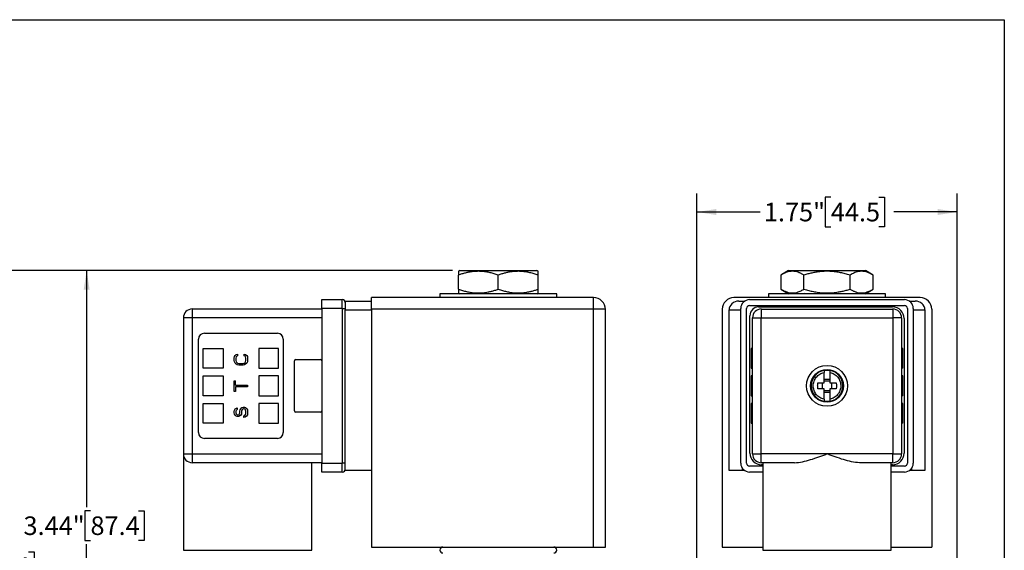
# Model space of a CAD drawing. Units: inches. Extents: x 0.2 to 10.8, y 0.2 to 8.3.
# Drawn here: x 4.2 to 10.8, y 4.7 to 8.3 of the extents above; entities that cross this region are included whole.
import ezdxf

# ---------------------------------------------------------------- set-up
doc = ezdxf.new("R2010")
doc.units = ezdxf.units.IN
doc.header["$MEASUREMENT"] = 0
doc.layers.add('SKETCH', color=7, linetype='Continuous')
doc.layers.add('TITLE_BLOCK', color=7, linetype='Continuous')
doc.styles.add('SLDTEXTSTYLE0', font='TXT', dxfattribs={"width": 0.75})
doc.dimstyles.new('SLDDIMSTYLE0', dxfattribs={"dimtxt": 0.125, "dimasz": 0.13, "dimexe": 0, "dimexo": 0.0625, "dimgap": 0.03125, "dimtad": 0, "dimtih": 1, "dimtoh": 1, "dimrnd": 1e-09, "dimzin": 12, "dimdsep": 46, "dimtxsty": 'SLDTEXTSTYLE0', "dimsah": 1, "dimcen": 0.09, "dimadec": 0, "dimazin": 3, "dimtfac": 1, "dimtofl": 0, "dimtmove": 0, "dimatfit": 3, "dimfxl": 0, "dimfrac": 2, "dimtolj": 1, "dimtzin": 12, "dimarcsym": 0})

# ---------------------------------------------------------------- blocks, each defined once
blk = doc.blocks.new('_D')
at = {"layer": 'SKETCH'}
for p, q in [((8.7332, 4.0513), (8.7332, 7.1323)), ((9.6348, 7.1065), (9.5967, 7.1065)), ((9.5967, 7.1065), (9.5967, 6.9081)), ((9.9581, 7.1065), (9.9961, 7.1065)), ((9.9961, 7.1065), (9.9961, 6.9081)), ((10.4848, 4.0513), (10.4848, 7.1323)), ((8.7332, 7.0073), (9.1584, 7.0073)), ((10.4848, 7.0073), (10.0596, 7.0073)), ((9.5967, 6.9081), (9.6348, 6.9081)), ((9.9961, 6.9081), (9.9581, 6.9081))]:
    blk.add_line(p, q, dxfattribs=at)
for points in [[(8.7332, 7.0073), (8.8632, 6.9873), (8.8632, 7.0273)], [(10.4848, 7.0073), (10.3548, 7.0273), (10.3548, 6.9873)]]:
    blk.add_solid(points, dxfattribs=at)
at = {"layer": 'SKETCH', "char_height": 0.125, "attachment_point": 1, "style": 'SLDTEXTSTYLE0'}
for s, insert in [('1.75"', (9.1838, 7.0692)), ('44.5', (9.6348, 7.0692))]:
    blk.add_mtext(s, dxfattribs=dict(at, insert=insert))
blk = doc.blocks.new('_D_2')
at = {"layer": 'SKETCH'}
for p, q in [((7.0856, 6.6135), (3.7098, 6.6135)), ((3.8348, 6.6135), (3.8348, 4.743)), ((3.8144, 4.7176), (3.7763, 4.7176)), ((3.7763, 4.7176), (3.7763, 4.5192)), ((4.23, 4.7176), (4.2681, 4.7176)), ((4.2681, 4.7176), (4.2681, 4.5192)), ((3.7763, 4.5192), (3.8144, 4.5192)), ((4.2681, 4.5192), (4.23, 4.5192)), ((3.8348, 2.6233), (3.8348, 4.4938)), ((5.0266, 2.6233), (3.7098, 2.6233))]:
    blk.add_line(p, q, dxfattribs=at)
for points in [[(3.8348, 6.6135), (3.8148, 6.4835), (3.8548, 6.4835)], [(3.8348, 2.6233), (3.8548, 2.7533), (3.8148, 2.7533)]]:
    blk.add_solid(points, dxfattribs=at)
at = {"layer": 'SKETCH', "char_height": 0.125, "attachment_point": 1, "style": 'SLDTEXTSTYLE0'}
for s, insert in [('3.99"', (3.3634, 4.6803)), ('101.4', (3.8144, 4.6803))]:
    blk.add_mtext(s, dxfattribs=dict(at, insert=insert))
blk = doc.blocks.new('_D_3')
at = {"layer": 'SKETCH'}
for p, q in [((7.0856, 6.6135), (4.4972, 6.6135)), ((4.6222, 6.6135), (4.6222, 5.0186)), ((4.648, 4.9932), (4.6099, 4.9932)), ((4.6099, 4.9932), (4.6099, 4.7948)), ((4.9712, 4.9932), (5.0093, 4.9932)), ((5.0093, 4.9932), (5.0093, 4.7948)), ((4.6099, 4.7948), (4.648, 4.7948)), ((5.0093, 4.7948), (4.9712, 4.7948)), ((4.6222, 3.1745), (4.6222, 4.7694)), ((4.5996, 3.1745), (4.4972, 3.1745))]:
    blk.add_line(p, q, dxfattribs=at)
for points in [[(4.6222, 6.6135), (4.6022, 6.4835), (4.6422, 6.4835)], [(4.6222, 3.1745), (4.6422, 3.3045), (4.6022, 3.3045)]]:
    blk.add_solid(points, dxfattribs=at)
at = {"layer": 'SKETCH', "char_height": 0.125, "attachment_point": 1, "style": 'SLDTEXTSTYLE0'}
for s, insert in [('3.44"', (4.197, 4.9559)), ('87.4', (4.648, 4.9559))]:
    blk.add_mtext(s, dxfattribs=dict(at, insert=insert))

msp = doc.modelspace()

# ---------------------------------------------------------------- linework, layer by layer
at = {"color": 7, "linetype": 'Continuous', "lineweight": 25}
for p, q in [((7.1357, 6.6135), (7.126, 6.6076)), ((7.126, 6.4875), (7.126, 6.582)), ((7.3947, 6.4875), (7.3947, 6.582)), ((7.6634, 6.6076), (7.6537, 6.6135)), ((7.6634, 6.4875), (7.6634, 6.582)), ((9.35, 6.6135), (9.2985, 6.5818)), ((9.2987, 6.582), (9.2987, 6.4875)), ((9.4539, 6.4875), (9.4539, 6.582)), ((9.7641, 6.4875), (9.7641, 6.582)), ((9.9195, 6.5818), (9.868, 6.6135)), ((9.9193, 6.4875), (9.9193, 6.582)), ((7.001, 6.456), (7.001, 6.4304)), ((7.7884, 6.456), (7.001, 6.456)), ((7.126, 6.4619), (7.1356, 6.456)), ((7.6538, 6.456), (7.6634, 6.4619)), ((7.7884, 6.4304), (7.7884, 6.456)), ((9.2153, 6.456), (9.2153, 6.4304)), ((10.0027, 6.456), (9.2153, 6.456)), ((9.2985, 6.4876), (9.3499, 6.456)), ((9.4546, 6.4588), (9.4497, 6.456)), ((9.8681, 6.456), (9.9195, 6.4876)), ((10.0027, 6.4304), (10.0027, 6.456)), ((6.2065, 6.3576), (6.2065, 6.4166)), ((6.2065, 6.4166), (6.3443, 6.4166)), ((6.3443, 6.3576), (6.3443, 6.4166)), ((6.364, 6.4068), (6.364, 6.3477)), ((6.364, 6.4068), (6.5411, 6.4068)), ((8.0372, 6.4304), (6.5411, 6.4304)), ((6.5411, 6.3517), (6.5411, 6.4304)), ((8.0372, 6.3517), (8.0372, 6.4304)), ((10.236, 6.4304), (8.982, 6.4304)), ((9.0156, 6.4068), (9.0547, 6.4068)), ((9.0874, 6.4166), (10.1307, 6.4166)), ((9.0874, 6.3772), (10.1307, 6.3772)), ((9.1484, 6.3674), (10.05, 6.3674)), ((10.1633, 6.4068), (10.2024, 6.4068)), ((5.3325, 6.3536), (5.3325, 6.2946)), ((6.2065, 6.3536), (5.3325, 6.3536)), ((6.2065, 6.3576), (6.2065, 5.3143)), ((6.3443, 6.3576), (6.2065, 6.3576)), ((6.3443, 6.3576), (6.3443, 5.3143)), ((6.3443, 6.3576), (6.364, 6.3576)), ((6.364, 5.265), (6.364, 6.3477)), ((6.364, 6.3477), (6.5411, 6.3477)), ((8.0372, 6.3517), (6.5411, 6.3517)), ((6.5411, 6.3517), (6.5411, 4.7493)), ((8.0372, 4.7493), (8.0372, 6.3517)), ((8.1159, 6.3517), (8.0372, 6.3517)), ((8.1159, 4.7493), (8.1159, 6.3517)), ((8.9033, 6.3517), (8.9033, 4.7493)), ((8.9496, 5.265), (8.9496, 6.3477)), ((9.0283, 5.3143), (9.0283, 6.3576)), ((9.0677, 5.3143), (9.0677, 6.3576)), ((9.0893, 5.3832), (9.0893, 6.3084)), ((9.1661, 6.3536), (9.1661, 6.2946)), ((9.1661, 6.3536), (10.0519, 6.3536)), ((10.0519, 6.3536), (10.0519, 6.2946)), ((10.1504, 6.3576), (10.1504, 5.3143)), ((10.1897, 6.3576), (10.1897, 5.3143)), ((10.2685, 6.3477), (10.2685, 5.265)), ((10.3147, 6.3517), (10.3147, 4.7493)), ((5.3325, 6.2946), (5.2734, 6.2946)), ((5.2734, 6.2946), (5.2734, 5.3772)), ((6.2065, 6.2946), (5.3325, 6.2946)), ((5.3325, 6.2946), (5.3325, 5.3772)), ((9.107, 6.2946), (9.1661, 6.2946)), ((9.107, 5.3772), (9.107, 6.2946)), ((9.1661, 6.2946), (10.0519, 6.2946)), ((9.1661, 5.3772), (9.1661, 6.2946)), ((10.0519, 6.2946), (10.0519, 5.3772)), ((10.111, 6.2946), (10.0519, 6.2946)), ((10.111, 6.2946), (10.111, 5.3772)), ((10.1287, 6.2887), (10.1287, 5.3832)), ((5.4152, 6.1902), (5.9073, 6.1902)), ((5.3758, 5.5209), (5.3758, 6.1509)), ((5.9466, 6.1509), (5.9466, 5.5209)), ((5.4073, 5.954), (5.4073, 6.0879)), ((5.4073, 6.0879), (5.5411, 6.0879)), ((5.5411, 6.0879), (5.5411, 5.954)), ((5.6179, 6.0327), (5.6217, 6.0402)), ((5.6217, 6.0402), (5.6294, 6.0478)), ((5.6294, 6.0478), (5.6391, 6.0497)), ((5.6333, 6.0365), (5.6294, 6.0308)), ((5.6391, 6.0383), (5.6333, 6.0365)), ((5.6391, 6.0497), (5.6391, 6.0383)), ((5.6834, 6.0383), (5.6834, 6.0497)), ((5.6834, 6.0497), (5.693, 6.0478)), ((5.6892, 6.0365), (5.6834, 6.0383)), ((5.693, 6.0308), (5.6892, 6.0365)), ((5.693, 6.0478), (5.7007, 6.0402)), ((5.7007, 6.0402), (5.7046, 6.0327)), ((5.7813, 6.0879), (5.7813, 5.954)), ((5.9152, 6.0879), (5.7813, 6.0879)), ((5.9152, 5.954), (5.9152, 6.0879)), ((9.107, 6.0879), (9.0992, 6.0879)), ((9.0992, 6.0879), (9.0992, 5.954)), ((10.1189, 6.0879), (10.111, 6.0879)), ((10.1189, 5.954), (10.1189, 6.0879)), ((5.6159, 6.0232), (5.6179, 6.0327)), ((5.6159, 6.0063), (5.6159, 6.0232)), ((5.6179, 5.9968), (5.6159, 6.0063)), ((5.6217, 5.9893), (5.6179, 5.9968)), ((5.6294, 5.9817), (5.6217, 5.9893)), ((5.6294, 6.0308), (5.6275, 6.0232)), ((5.6275, 6.0232), (5.6275, 6.0063)), ((5.6275, 6.0063), (5.6294, 5.9987)), ((5.6294, 5.9987), (5.6333, 5.9931)), ((5.6371, 5.978), (5.6294, 5.9817)), ((5.6333, 5.9931), (5.6391, 5.9893)), ((5.6468, 5.9761), (5.6371, 5.978)), ((5.6391, 5.9893), (5.6468, 5.9874)), ((5.6468, 5.9874), (5.6757, 5.9874)), ((5.6757, 5.9761), (5.6468, 5.9761)), ((5.6757, 5.9874), (5.6834, 5.9893)), ((5.6853, 5.978), (5.6757, 5.9761)), ((5.6834, 5.9893), (5.6892, 5.9931)), ((5.693, 5.9817), (5.6853, 5.978)), ((5.6892, 5.9931), (5.693, 5.9987)), ((5.6949, 6.0232), (5.693, 6.0308)), ((5.693, 5.9987), (5.6949, 6.0063)), ((5.7007, 5.9893), (5.693, 5.9817)), ((5.6949, 6.0063), (5.6949, 6.0232)), ((5.7046, 5.9968), (5.7007, 5.9893)), ((5.7046, 6.0327), (5.7065, 6.0232)), ((5.7065, 6.0063), (5.7046, 5.9968)), ((5.7065, 6.0232), (5.7065, 6.0063)), ((6.0215, 5.6666), (6.0215, 6.0052)), ((6.0293, 6.0131), (6.1986, 6.0131)), ((5.5411, 5.954), (5.4073, 5.954)), ((5.4073, 5.769), (5.4073, 5.9028)), ((5.4073, 5.9028), (5.5411, 5.9028)), ((5.5411, 5.9028), (5.5411, 5.769)), ((5.7813, 5.954), (5.9152, 5.954)), ((5.7813, 5.9028), (5.7813, 5.769)), ((5.9152, 5.9028), (5.7813, 5.9028)), ((5.9152, 5.769), (5.9152, 5.9028)), ((9.0992, 5.954), (9.107, 5.954)), ((9.0992, 5.9028), (9.0992, 5.769)), ((9.107, 5.9028), (9.0992, 5.9028)), ((9.5893, 5.9402), (9.5893, 5.9404)), ((9.6287, 5.9404), (9.6287, 5.9402)), ((10.1189, 5.954), (10.111, 5.954)), ((10.1189, 5.9028), (10.111, 5.9028)), ((10.1189, 5.769), (10.1189, 5.9028)), ((5.6159, 5.7988), (5.6159, 5.8704)), ((5.6159, 5.8704), (5.6256, 5.8704)), ((5.6256, 5.8403), (5.6256, 5.8704)), ((5.6256, 5.8403), (5.7065, 5.8403)), ((5.7065, 5.8403), (5.7065, 5.8289)), ((9.5755, 5.8556), (9.5755, 5.8162)), ((9.5893, 5.8815), (9.6287, 5.8815)), ((9.5893, 5.8694), (9.6287, 5.8694)), ((9.6425, 5.8162), (9.6425, 5.8556)), ((5.6256, 5.7988), (5.6159, 5.7988)), ((5.7065, 5.8289), (5.6256, 5.8289)), ((5.6256, 5.8289), (5.6256, 5.7988)), ((9.6287, 5.8024), (9.5893, 5.8024)), ((9.6287, 5.7903), (9.5893, 5.7903)), ((5.5411, 5.769), (5.4073, 5.769)), ((5.4073, 5.5839), (5.4073, 5.7178)), ((5.4073, 5.7178), (5.5411, 5.7178)), ((5.5411, 5.7178), (5.5411, 5.5839)), ((5.7813, 5.769), (5.9152, 5.769)), ((5.7813, 5.7178), (5.7813, 5.5839)), ((5.9152, 5.7178), (5.7813, 5.7178)), ((5.9152, 5.5839), (5.9152, 5.7178)), ((9.0992, 5.769), (9.107, 5.769)), ((9.0992, 5.7178), (9.0992, 5.5839)), ((9.107, 5.7178), (9.0992, 5.7178)), ((9.5893, 5.7314), (9.5893, 5.7316)), ((9.6287, 5.7316), (9.6287, 5.7314)), ((10.1189, 5.769), (10.111, 5.769)), ((10.1189, 5.7178), (10.111, 5.7178)), ((10.1189, 5.5839), (10.1189, 5.7178)), ((5.6159, 5.6629), (5.6179, 5.6724)), ((5.6159, 5.6535), (5.6159, 5.6629)), ((5.6179, 5.6459), (5.6159, 5.6535)), ((5.6179, 5.6724), (5.6236, 5.6799)), ((5.6217, 5.6384), (5.6179, 5.6459)), ((5.6294, 5.6309), (5.6217, 5.6384)), ((5.6236, 5.6799), (5.6314, 5.6856)), ((5.6294, 5.6705), (5.6275, 5.6648)), ((5.6275, 5.6648), (5.6275, 5.6535)), ((5.6275, 5.6535), (5.6294, 5.6478)), ((5.6333, 5.6742), (5.6294, 5.6705)), ((5.6294, 5.6478), (5.6333, 5.6422)), ((5.6314, 5.6856), (5.6371, 5.6875)), ((5.6371, 5.6761), (5.6333, 5.6742)), ((5.6333, 5.6422), (5.6391, 5.6403)), ((5.6371, 5.6875), (5.6371, 5.6761)), ((5.6391, 5.6403), (5.6429, 5.6403)), ((5.6429, 5.6403), (5.6487, 5.6422)), ((5.6487, 5.6422), (5.6525, 5.6478)), ((5.6525, 5.6478), (5.6545, 5.6535)), ((5.6603, 5.6384), (5.6525, 5.6309)), ((5.6545, 5.6648), (5.6564, 5.6742)), ((5.6545, 5.6535), (5.6545, 5.6648)), ((5.6564, 5.6742), (5.6603, 5.6818)), ((5.6603, 5.6818), (5.668, 5.6893)), ((5.6641, 5.6459), (5.6603, 5.6384)), ((5.666, 5.6535), (5.6641, 5.6459)), ((5.668, 5.6724), (5.666, 5.6648)), ((5.666, 5.6648), (5.666, 5.6535)), ((5.668, 5.6893), (5.6757, 5.6931)), ((5.6718, 5.678), (5.668, 5.6724)), ((5.6776, 5.6818), (5.6718, 5.678)), ((5.6757, 5.6931), (5.6853, 5.6931)), ((5.6834, 5.6818), (5.6776, 5.6818)), ((5.6892, 5.678), (5.6834, 5.6818)), ((5.6853, 5.6931), (5.693, 5.6893)), ((5.6872, 5.6365), (5.693, 5.6422)), ((5.693, 5.6724), (5.6892, 5.678)), ((5.693, 5.6893), (5.7007, 5.6818)), ((5.6949, 5.6648), (5.693, 5.6724)), ((5.693, 5.6422), (5.6949, 5.6497)), ((5.6949, 5.6497), (5.6949, 5.6648)), ((5.7046, 5.6403), (5.6988, 5.6309)), ((5.7007, 5.6818), (5.7046, 5.6742)), ((5.7046, 5.6742), (5.7065, 5.6648)), ((5.7065, 5.6497), (5.7046, 5.6403)), ((5.7065, 5.6648), (5.7065, 5.6497)), ((6.1986, 5.6587), (6.0293, 5.6587)), ((5.5411, 5.5839), (5.4073, 5.5839)), ((5.6371, 5.629), (5.6294, 5.6309)), ((5.6448, 5.629), (5.6371, 5.629)), ((5.6525, 5.6309), (5.6448, 5.629)), ((5.6814, 5.6346), (5.6872, 5.6365)), ((5.6814, 5.6233), (5.6814, 5.6346)), ((5.6892, 5.6252), (5.6814, 5.6233)), ((5.6988, 5.6309), (5.6892, 5.6252)), ((5.7813, 5.5839), (5.9152, 5.5839)), ((9.0992, 5.5839), (9.107, 5.5839)), ((10.1189, 5.5839), (10.111, 5.5839)), ((5.9073, 5.4816), (5.4152, 5.4816)), ((5.2734, 5.3772), (5.2734, 4.7276)), ((5.2734, 5.3772), (5.3325, 5.3772)), ((5.3325, 5.3772), (6.2065, 5.3772)), ((5.3325, 5.3772), (5.3325, 5.3182)), ((9.107, 5.3772), (9.1661, 5.3772)), ((9.1661, 5.3182), (9.1661, 5.3772)), ((9.609, 5.3772), (9.1661, 5.3772)), ((10.0519, 5.3772), (9.609, 5.3772)), ((10.0519, 5.3182), (10.0519, 5.3772)), ((10.0519, 5.3772), (10.111, 5.3772)), ((6.2065, 5.3182), (5.3325, 5.3182)), ((6.1396, 4.7276), (6.1396, 5.3182)), ((6.2065, 5.3143), (6.3443, 5.3143)), ((6.2065, 5.2552), (6.2065, 5.3143)), ((6.364, 5.3143), (6.3443, 5.3143)), ((6.3443, 5.2552), (6.3443, 5.3143)), ((9.3907, 5.3182), (9.1661, 5.3182)), ((9.1759, 5.3182), (9.1759, 4.7276)), ((10.0519, 5.3182), (9.8273, 5.3182)), ((10.0421, 4.7276), (10.0421, 5.3182)), ((6.3443, 5.2552), (6.2065, 5.2552)), ((6.5411, 5.265), (6.364, 5.265)), ((9.0381, 5.265), (8.9496, 5.265)), ((9.0381, 5.2816), (9.0381, 5.265)), ((9.0547, 5.265), (9.0381, 5.265)), ((9.1759, 5.2946), (9.0874, 5.2946)), ((9.1759, 5.2552), (9.0874, 5.2552)), ((9.1759, 5.3044), (9.1681, 5.3044)), ((10.05, 5.3044), (10.0421, 5.3044)), ((10.1307, 5.2946), (10.0421, 5.2946)), ((10.1307, 5.2552), (10.0421, 5.2552)), ((10.1799, 5.265), (10.1633, 5.265)), ((10.1799, 5.265), (10.1799, 5.2816)), ((10.2685, 5.265), (10.1799, 5.265)), ((6.5411, 4.7493), (8.0372, 4.7493)), ((8.0372, 4.7493), (8.1159, 4.7493)), ((8.9033, 4.7493), (9.1759, 4.7493)), ((10.0421, 4.7493), (10.3147, 4.7493))]:
    msp.add_line(p, q, dxfattribs=at)
at = {"color": 8, "linetype": 'Continuous', "lineweight": 25}
for p, q in [((8.9496, 6.3477), (9.0283, 6.3477)), ((10.1897, 6.3477), (10.2685, 6.3477)), ((5.2734, 4.7276), (5.7065, 4.7276)), ((5.7065, 4.7276), (6.1396, 4.7276)), ((9.1759, 4.7276), (10.0421, 4.7276))]:
    msp.add_line(p, q, dxfattribs=at)
at = {"color": 7, "linetype": 'Continuous', "lineweight": 25}
for radius in [0.1378, 0.1102]:
    msp.add_circle((9.609, 5.8359), radius, dxfattribs=at)
for centre, radius, start, end in [((6.3443, 6.3969), 0.0197, 0, 90), ((8.0372, 6.3517), 0.0787, 45, 90), ((8.0372, 6.3517), 0.0787, 0, 45), ((8.982, 6.3517), 0.0787, 90, 180), ((9.0874, 6.3576), 0.0591, 90, 180), ((9.0874, 6.3576), 0.0197, 90, 180), ((9.1484, 6.3084), 0.0591, 90, 180), ((10.05, 6.2887), 0.0787, 360, 90), ((10.1307, 6.3576), 0.0591, 360, 90), ((10.1307, 6.3576), 0.0197, 0, 90), ((10.236, 6.3517), 0.0787, 360, 90), ((5.3325, 6.2946), 0.0591, 90, 180), ((9.1661, 6.2946), 0.0591, 90, 180), ((10.0519, 6.2946), 0.0591, 360, 90), ((5.4152, 6.1509), 0.0394, 90, 180), ((5.9073, 6.1509), 0.0394, 0, 90), ((6.0293, 6.0052), 0.00787, 90, 180), ((6.1986, 6.0052), 0.00787, 0, 90), ((9.609, 5.8359), 0.1063, 100.67193, 259.32807), ((9.609, 5.8359), 0.1063, 280.67193, 79.32807), ((6.0293, 5.6666), 0.00787, 180, 270), ((6.1986, 5.6666), 0.00787, 270, 0), ((5.4152, 5.5209), 0.0394, 180, 270), ((5.9073, 5.5209), 0.0394, 270, 0), ((5.3325, 5.3772), 0.0591, 180, 270), ((9.1681, 5.3832), 0.0787, 180, 270), ((9.1661, 5.3772), 0.0591, 180, 270), ((10.05, 5.3832), 0.0787, 270, 360), ((10.0519, 5.3772), 0.0591, 270, 360), ((9.0874, 5.3143), 0.0591, 180, 270), ((9.0874, 5.3143), 0.0197, 180, 270), ((10.1307, 5.3143), 0.0197, 270, 0), ((10.1307, 5.3143), 0.0591, 270, 360), ((6.3443, 5.2749), 0.0197, 270, 0), ((7.0207, 4.7296), 0.0197, 90, 270), ((7.7687, 4.7296), 0.0197, 270, 90)]:
    msp.add_arc(centre, radius, start, end, dxfattribs=at)
for centre, start_param, end_param in [((9.0156, 6.3477), 1.570796, 3.141593), ((10.2024, 6.3477), 0, 1.570796)]:
    msp.add_ellipse(centre, major_axis=(0.066, 0), ratio=0.894427, start_param=start_param, end_param=end_param, dxfattribs=at)
for points, knots in [([(7.126, 6.6076), (7.126, 6.6076), (7.126, 6.6085), (7.126, 6.6051), (7.126, 6.5969), (7.126, 6.587), (7.126, 6.582)], [0, 0, 0, 0, 0.000104, 0.320795, 0.651512, 1, 1, 1, 1]), ([(7.3947, 6.582), (7.39, 6.5836), (7.3808, 6.5868), (7.3669, 6.5911), (7.3533, 6.5949), (7.3397, 6.5983), (7.3198, 6.6025), (7.2934, 6.6065), (7.2603, 6.6081), (7.2273, 6.6065), (7.1979, 6.602), (7.1718, 6.5962), (7.149, 6.5898), (7.1337, 6.5846), (7.126, 6.582)], [0, 0, 0, 0, 0.053576, 0.105951, 0.157314, 0.20788, 0.257884, 0.379793, 0.499955, 0.620129, 0.742049, 0.825707, 0.911361, 1, 1, 1, 1]), ([(7.1356, 6.6135), (7.1356, 6.6135), (7.1423, 6.6135), (7.1683, 6.6135), (7.1875, 6.6135), (7.2355, 6.6135), (7.2642, 6.6135), (7.3269, 6.6135), (7.3608, 6.6135), (7.3947, 6.6135)], [0, 0, 0, 0, 0.25, 0.25, 0.5, 0.5, 0.75, 0.75, 1, 1, 1, 1]), ([(7.3947, 6.6135), (7.4286, 6.6135), (7.4625, 6.6135), (7.5252, 6.6135), (7.5539, 6.6135), (7.6019, 6.6135), (7.6211, 6.6135), (7.647, 6.6135), (7.6538, 6.6135), (7.6538, 6.6135)], [0, 0, 0, 0, 0.25, 0.25, 0.5, 0.5, 0.75, 0.75, 1, 1, 1, 1]), ([(7.6634, 6.582), (7.6587, 6.5836), (7.6495, 6.5868), (7.6356, 6.5911), (7.622, 6.5949), (7.6084, 6.5983), (7.5885, 6.6025), (7.562, 6.6065), (7.5291, 6.6081), (7.496, 6.6065), (7.4666, 6.602), (7.4405, 6.5962), (7.4176, 6.5898), (7.4024, 6.5846), (7.3947, 6.582)], [0, 0, 0, 0, 0.053576, 0.105951, 0.157314, 0.20788, 0.257884, 0.379793, 0.499955, 0.620129, 0.742049, 0.825707, 0.911361, 1, 1, 1, 1]), ([(7.6634, 6.582), (7.6634, 6.5894), (7.6634, 6.6037), (7.6634, 6.6063), (7.6634, 6.6076)], [0, 0, 0, 0, 0.515966, 1, 1, 1, 1]), ([(9.4539, 6.582), (9.4512, 6.5836), (9.4458, 6.5868), (9.4379, 6.5911), (9.43, 6.5949), (9.4221, 6.5983), (9.4106, 6.6025), (9.3954, 6.6065), (9.3763, 6.6081), (9.3573, 6.6065), (9.3402, 6.602), (9.3252, 6.5962), (9.312, 6.5898), (9.3032, 6.5846), (9.2987, 6.582)], [0, 0, 0, 0, 0.053576, 0.105951, 0.157314, 0.20788, 0.257884, 0.379793, 0.499955, 0.620129, 0.742049, 0.825709, 0.911363, 1, 1, 1, 1]), ([(9.3499, 6.6135), (9.3499, 6.6135), (9.3567, 6.6135), (9.3826, 6.6135), (9.4018, 6.6135), (9.4498, 6.6135), (9.4785, 6.6135), (9.5412, 6.6135), (9.5751, 6.6135), (9.6429, 6.6135), (9.6768, 6.6135), (9.7395, 6.6135), (9.7682, 6.6135), (9.8162, 6.6135), (9.8354, 6.6135), (9.8614, 6.6135), (9.8681, 6.6135), (9.8681, 6.6135)], [0, 0, 0, 0, 0.125, 0.125, 0.25, 0.25, 0.375, 0.375, 0.5, 0.5, 0.625, 0.625, 0.75, 0.75, 0.875, 0.875, 1, 1, 1, 1]), ([(9.7641, 6.582), (9.7588, 6.5836), (9.7481, 6.5868), (9.7321, 6.5911), (9.7163, 6.5949), (9.7007, 6.5983), (9.6777, 6.6025), (9.6472, 6.6065), (9.6217, 6.6076), (9.5964, 6.6076), (9.5709, 6.6065), (9.5369, 6.602), (9.5068, 6.5962), (9.4804, 6.5898), (9.4628, 6.5846), (9.4539, 6.582)], [0, 0, 0, 0, 0.053576, 0.105951, 0.157314, 0.20788, 0.257884, 0.379793, 0.499955, 0.500007, 0.620169, 0.742076, 0.825725, 0.91137, 1, 1, 1, 1]), ([(9.9193, 6.582), (9.9166, 6.5836), (9.9112, 6.5868), (9.9032, 6.5911), (9.8954, 6.5949), (9.8875, 6.5983), (9.876, 6.6025), (9.8608, 6.6065), (9.8417, 6.6081), (9.8226, 6.6065), (9.8057, 6.602), (9.7906, 6.5962), (9.7774, 6.5898), (9.7686, 6.5846), (9.7641, 6.582)], [0, 0, 0, 0, 0.053576, 0.105951, 0.157314, 0.20788, 0.257884, 0.379793, 0.499955, 0.620129, 0.742049, 0.825707, 0.911361, 1, 1, 1, 1]), ([(7.126, 6.4875), (7.126, 6.4806), (7.126, 6.4673), (7.126, 6.4596), (7.126, 6.4619), (7.126, 6.4619)], [0, 0, 0, 0, 0.515806, 0.999896, 1, 1, 1, 1]), ([(7.126, 6.4875), (7.1307, 6.4859), (7.1399, 6.4826), (7.1538, 6.4784), (7.1674, 6.4745), (7.181, 6.4712), (7.2009, 6.467), (7.2273, 6.463), (7.2603, 6.4614), (7.2934, 6.463), (7.3228, 6.4674), (7.3489, 6.4733), (7.3717, 6.4796), (7.3869, 6.4848), (7.3947, 6.4875)], [0, 0, 0, 0, 0.053593, 0.105984, 0.157363, 0.207945, 0.257964, 0.379884, 0.500059, 0.62022, 0.742129, 0.825764, 0.911391, 1, 1, 1, 1]), ([(7.3947, 6.4875), (7.3994, 6.4859), (7.4086, 6.4826), (7.4224, 6.4784), (7.4361, 6.4745), (7.4497, 6.4712), (7.4696, 6.467), (7.496, 6.463), (7.5291, 6.4614), (7.562, 6.463), (7.5915, 6.4674), (7.6176, 6.4733), (7.6404, 6.4796), (7.6556, 6.4848), (7.6634, 6.4875)], [0, 0, 0, 0, 0.053591, 0.105981, 0.157361, 0.207943, 0.257964, 0.379884, 0.500059, 0.62022, 0.742129, 0.825761, 0.911389, 1, 1, 1, 1]), ([(7.6634, 6.4619), (7.6634, 6.4631), (7.6634, 6.4657), (7.6634, 6.4801), (7.6634, 6.4875)], [0, 0, 0, 0, 0.484034, 1, 1, 1, 1]), ([(9.2987, 6.4875), (9.3014, 6.4859), (9.3068, 6.4826), (9.3148, 6.4784), (9.3227, 6.4745), (9.3305, 6.4712), (9.342, 6.467), (9.3573, 6.463), (9.3763, 6.4614), (9.3954, 6.463), (9.4124, 6.4674), (9.4274, 6.4733), (9.4406, 6.4796), (9.4494, 6.4848), (9.4539, 6.4875)], [0, 0, 0, 0, 0.053593, 0.105984, 0.157363, 0.207945, 0.257964, 0.379884, 0.500059, 0.62022, 0.742129, 0.825761, 0.911389, 1, 1, 1, 1]), ([(9.4539, 6.4875), (9.4593, 6.4859), (9.47, 6.4826), (9.4859, 6.4784), (9.5017, 6.4745), (9.5174, 6.4712), (9.5404, 6.467), (9.5709, 6.463), (9.609, 6.4614), (9.6471, 6.463), (9.6812, 6.4674), (9.7112, 6.4733), (9.7376, 6.4796), (9.7552, 6.4848), (9.7641, 6.4875)], [0, 0, 0, 0, 0.053593, 0.105984, 0.157363, 0.207945, 0.257964, 0.379884, 0.500059, 0.62022, 0.742129, 0.825761, 0.911389, 1, 1, 1, 1]), ([(9.7641, 6.4875), (9.7668, 6.4859), (9.7722, 6.4826), (9.7802, 6.4784), (9.7881, 6.4745), (9.7959, 6.4712), (9.8074, 6.467), (9.8226, 6.463), (9.8417, 6.4614), (9.8608, 6.463), (9.8778, 6.4674), (9.8928, 6.4733), (9.906, 6.4796), (9.9148, 6.4848), (9.9193, 6.4875)], [0, 0, 0, 0, 0.053593, 0.105984, 0.157363, 0.207945, 0.257964, 0.379884, 0.500059, 0.62022, 0.742129, 0.825764, 0.911391, 1, 1, 1, 1]), ([(9.5893, 5.7453), (9.5791, 5.7476), (9.5692, 5.7515), (9.5514, 5.7626), (9.5434, 5.7696), (9.5303, 5.7859), (9.5251, 5.7952), (9.5181, 5.815), (9.5163, 5.8254), (9.5163, 5.8464), (9.5181, 5.8569), (9.5251, 5.8766), (9.5303, 5.8859), (9.5434, 5.9022), (9.5514, 5.9093), (9.5692, 5.9203), (9.5791, 5.9243), (9.5893, 5.9265)], [0, 0, 0, 0, 0.125, 0.125, 0.25, 0.25, 0.375, 0.375, 0.5, 0.5, 0.625, 0.625, 0.75, 0.75, 0.875, 0.875, 1, 1, 1, 1]), ([(9.5893, 5.9402), (9.5893, 5.9401), (9.5893, 5.9398), (9.5893, 5.9388), (9.5893, 5.9376), (9.5893, 5.9354), (9.5893, 5.9319), (9.5893, 5.9283), (9.5893, 5.9265)], [0, 0, 0, 0, 0.124928, 0.247953, 0.3711, 0.496387, 0.744506, 1, 1, 1, 1]), ([(9.5893, 5.8556), (9.5893, 5.8586), (9.5893, 5.8648), (9.5893, 5.8739), (9.5893, 5.8829), (9.5893, 5.8948), (9.5893, 5.9095), (9.5893, 5.9208), (9.5893, 5.9265)], [0, 0, 0, 0, 0.125014, 0.250028, 0.375042, 0.500056, 0.750028, 1, 1, 1, 1]), ([(9.6287, 5.9402), (9.6287, 5.9401), (9.6287, 5.9398), (9.6287, 5.9388), (9.6287, 5.9375), (9.6287, 5.9358), (9.6287, 5.9339), (9.6287, 5.9316), (9.6287, 5.9292), (9.6287, 5.9274), (9.6287, 5.9265)], [0, 0, 0, 0, 0.126579, 0.252595, 0.378114, 0.503197, 0.627894, 0.752245, 0.876275, 1, 1, 1, 1]), ([(9.6287, 5.9265), (9.6287, 5.9237), (9.6287, 5.9181), (9.6287, 5.9094), (9.6287, 5.9007), (9.6287, 5.8889), (9.6287, 5.8739), (9.6287, 5.8617), (9.6287, 5.8556)], [0, 0, 0, 0, 0.1250139, 0.2500278, 0.3750418, 0.5000557, 0.7500279, 1, 1, 1, 1]), ([(9.6287, 5.9265), (9.6391, 5.9242), (9.6491, 5.9202), (9.6671, 5.9089), (9.6752, 5.9017), (9.6883, 5.885), (9.6935, 5.8755), (9.7003, 5.8554), (9.7019, 5.8447), (9.7017, 5.8341)], [0, 0, 0, 0, 0.25, 0.25, 0.5, 0.5, 0.75, 0.75, 1, 1, 1, 1]), ([(9.5465, 5.8162), (9.5464, 5.8188), (9.5462, 5.8241), (9.546, 5.832), (9.546, 5.8399), (9.5462, 5.8477), (9.5464, 5.853), (9.5465, 5.8556)], [0, 0, 0, 0, 0.200116, 0.400058, 0.599942, 0.799884, 1, 1, 1, 1]), ([(9.5465, 5.8556), (9.5492, 5.8556), (9.5547, 5.8556), (9.5631, 5.8556), (9.5717, 5.8556), (9.5804, 5.8556), (9.5864, 5.8556), (9.5893, 5.8556)], [0, 0, 0, 0, 0.195005, 0.392505, 0.592503, 0.795, 1, 1, 1, 1]), ([(9.6287, 5.8556), (9.6317, 5.8556), (9.6376, 5.8556), (9.6463, 5.8556), (9.6549, 5.8556), (9.6633, 5.8556), (9.6688, 5.8556), (9.6715, 5.8556)], [0, 0, 0, 0, 0.205, 0.407497, 0.607495, 0.804995, 1, 1, 1, 1]), ([(9.6715, 5.8556), (9.6717, 5.853), (9.6719, 5.8477), (9.672, 5.8399), (9.672, 5.832), (9.6719, 5.8241), (9.6717, 5.8188), (9.6715, 5.8162)], [0, 0, 0, 0, 0.200116, 0.400058, 0.599942, 0.799884, 1, 1, 1, 1]), ([(9.5893, 5.8162), (9.5864, 5.8162), (9.5804, 5.8162), (9.5717, 5.8162), (9.5631, 5.8162), (9.5547, 5.8162), (9.5492, 5.8162), (9.5465, 5.8162)], [0, 0, 0, 0, 0.205, 0.407497, 0.607495, 0.804995, 1, 1, 1, 1]), ([(9.5893, 5.7453), (9.5893, 5.7481), (9.5893, 5.7538), (9.5893, 5.7624), (9.5893, 5.7711), (9.5893, 5.7829), (9.5893, 5.7979), (9.5893, 5.8101), (9.5893, 5.8162)], [0, 0, 0, 0, 0.125014, 0.250028, 0.375042, 0.500056, 0.750028, 1, 1, 1, 1]), ([(9.7017, 5.8341), (9.7015, 5.8237), (9.6995, 5.8135), (9.6924, 5.7941), (9.6872, 5.785), (9.674, 5.7691), (9.6661, 5.7622), (9.6485, 5.7514), (9.6388, 5.7475), (9.6287, 5.7453)], [0, 0, 0, 0, 0.25, 0.25, 0.5, 0.5, 0.75, 0.75, 1, 1, 1, 1]), ([(9.6287, 5.8162), (9.6287, 5.8132), (9.6287, 5.8071), (9.6287, 5.798), (9.6287, 5.7889), (9.6287, 5.777), (9.6287, 5.7623), (9.6287, 5.751), (9.6287, 5.7453)], [0, 0, 0, 0, 0.125014, 0.250028, 0.375042, 0.500056, 0.750028, 1, 1, 1, 1]), ([(9.6715, 5.8162), (9.6688, 5.8162), (9.6633, 5.8162), (9.6549, 5.8162), (9.6463, 5.8162), (9.6376, 5.8162), (9.6317, 5.8162), (9.6287, 5.8162)], [0, 0, 0, 0, 0.1950051, 0.3925052, 0.5925026, 0.795, 1, 1, 1, 1]), ([(9.5893, 5.7453), (9.5893, 5.7444), (9.5893, 5.7426), (9.5893, 5.7401), (9.5893, 5.7379), (9.5893, 5.7353), (9.5893, 5.7327), (9.5893, 5.732), (9.5893, 5.7316)], [0, 0, 0, 0, 0.127678, 0.252962, 0.377864, 0.504414, 0.749568, 1, 1, 1, 1]), ([(9.6287, 5.7453), (9.6287, 5.7444), (9.6287, 5.7426), (9.6287, 5.7402), (9.6287, 5.7379), (9.6287, 5.736), (9.6287, 5.7343), (9.6287, 5.733), (9.6287, 5.7321), (9.6287, 5.7318), (9.6287, 5.7316)], [0, 0, 0, 0, 0.123725, 0.247755, 0.372106, 0.496803, 0.621886, 0.747405, 0.873421, 1, 1, 1, 1]), ([(9.3907, 5.3182), (9.408, 5.3182), (9.4256, 5.3207), (9.4616, 5.328), (9.4801, 5.333), (9.5167, 5.3442), (9.535, 5.3505), (9.5626, 5.3603), (9.5719, 5.3636), (9.5904, 5.3704), (9.5997, 5.3738), (9.609, 5.3772)], [0, 0, 0, 0, 0.25, 0.25, 0.5, 0.5, 0.75, 0.75, 0.875, 0.875, 1, 1, 1, 1]), ([(9.8273, 5.3182), (9.81, 5.3182), (9.7924, 5.3207), (9.7564, 5.328), (9.738, 5.333), (9.7013, 5.3442), (9.683, 5.3505), (9.6554, 5.3603), (9.6462, 5.3636), (9.6276, 5.3704), (9.6183, 5.3738), (9.609, 5.3772)], [0, 0, 0, 0, 0.25, 0.25, 0.5, 0.5, 0.75, 0.75, 0.875, 0.875, 1, 1, 1, 1])]:
    msp.add_open_spline(points, degree=3, knots=knots, dxfattribs=at)
for points in [[(9.5893, 5.9404), (9.5958, 5.9416), (9.6024, 5.9422), (9.609, 5.9422)], [(9.609, 5.9422), (9.6156, 5.9422), (9.6222, 5.9416), (9.6287, 5.9404)], [(9.609, 5.7296), (9.6024, 5.7296), (9.5958, 5.7302), (9.5893, 5.7314)], [(9.6287, 5.7314), (9.6222, 5.7302), (9.6156, 5.7296), (9.609, 5.7296)]]:
    msp.add_open_spline(points, degree=3, dxfattribs=at)
at = {"layer": 'TITLE_BLOCK'}
for p, q in [((0.1969, 8.3031), (10.8031, 8.3031)), ((10.8031, 8.3031), (10.8031, 0.1969))]:
    msp.add_line(p, q, dxfattribs=at)

# ---------------------------------------------------------------- dimensions: what is measured, and where the dimension line sits
at = {"layer": 'SKETCH'}
dim = msp.add_linear_dim(base=(10.4848, 7.0073), p1=(8.7332, 4.0013), p2=(10.4848, 4.0013), dimstyle='SLDDIMSTYLE0', dxfattribs=at)
dim.commit()
dim.dimension.update_dxf_attribs({"geometry": '_D', "text_midpoint": (9.609, 7.0073), "dimtype": 160})
for base, p1, picture, middle in [((3.8348, 6.6135), (5.0766, 2.6233), '_D_2', (3.8348, 4.6184)), ((4.6222, 6.6135), (4.6496, 3.1745), '_D_3', (4.6222, 4.894))]:
    dim = msp.add_linear_dim(base=base, p1=p1, p2=(7.1356, 6.6135), angle=90, dimstyle='SLDDIMSTYLE0', dxfattribs=at)
    dim.commit()
    dim.dimension.update_dxf_attribs({"geometry": picture, "text_midpoint": middle, "dimtype": 160})

doc.saveas('drawing.dxf')
